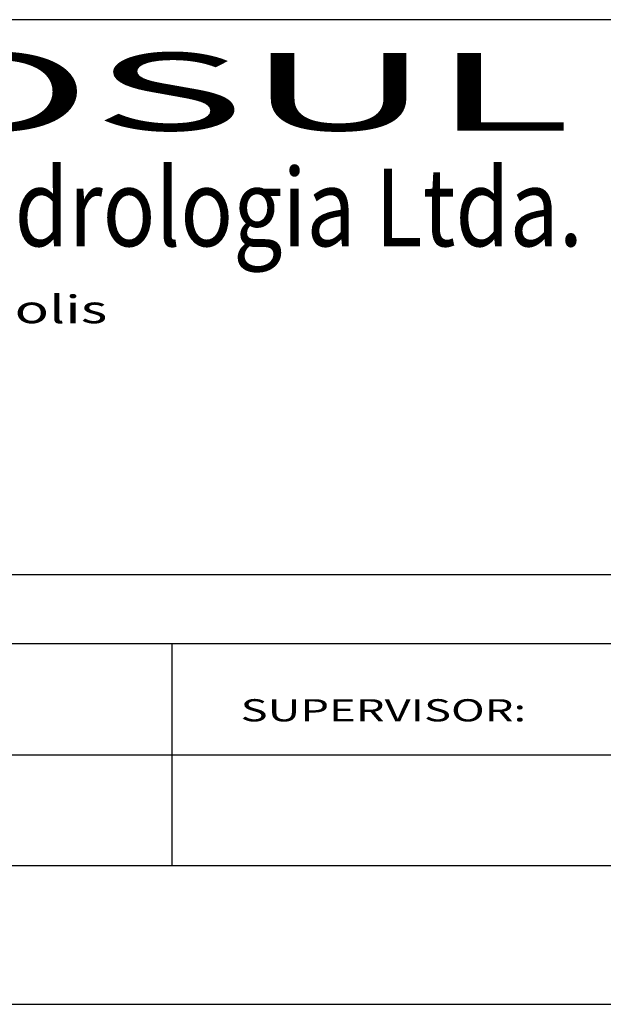
# Model space of a CAD drawing. Extents: x 1109 to 1699, y 1243 to 1888.
# Drawn here: x 1551 to 1572, y 1243 to 1278 of the extents above; entities that cross this region are included whole.
import ezdxf
from ezdxf.enums import TextEntityAlignment as Align

# ---------------------------------------------------------------- set-up
doc = ezdxf.new("R2010")
doc.units = 0
doc.header["$LTSCALE"] = 5
doc.header["$MEASUREMENT"] = 0
doc.layers.get('0').update_dxf_attribs({"linetype": 'CONTINUOUS'})
doc.layers.add('LINVISTA', color=13, linetype='CONTINUOUS')
doc.layers.add('REG60-100', color=3, linetype='CONTINUOUS')
doc.styles.add('STYLE3', font='ARIAL.TTF', dxfattribs={"width": 1.5})
doc.styles.add('STYLE6', font='dutcheb.ttf', dxfattribs={"width": 1.4})

msp = doc.modelspace()

# ---------------------------------------------------------------- linework, layer by layer
at = {"color": 6}
msp.add_line((1121.6548, 1247.9037), (1694.26, 1247.9037), dxfattribs=at)
at = {"color": 15}
msp.add_line((1109.1548, 1242.9037), (1699.26, 1242.9037), dxfattribs=at)
at = {"layer": 'REG60-100', "color": 1}
for p, q in [((1606.26, 1278.4037), (1513.26, 1278.4037)), ((1513.26, 1258.4037), (1606.26, 1258.4037)), ((1606.26, 1255.9037), (1513.26, 1255.9037)), ((1556.6882, 1247.9037), (1556.6882, 1255.9037)), ((1513.26, 1251.9037), (1606.26, 1251.9037)), ((1513.26, 1247.9037), (1606.26, 1247.9037))]:
    msp.add_line(p, q, dxfattribs=at)

# ---------------------------------------------------------------- texts
at = {"layer": 'LINVISTA', "color": 2, "style": 'STYLE6', "width": 1.982882}
msp.add_text('HIDROSUL', height=2.8, dxfattribs=at).set_placement((1525.1031, 1274.4065), (1571.0825, 1274.4065), align=Align.FIT)
at = {"layer": 'REG60-100', "color": 3, "style": 'STYLE3', "width": 0.843668}
msp.add_text('Saneamento & Hidrologia Ltda.', height=2.8, dxfattribs=at).set_placement((1525.5183, 1270.2361), (1571.5085, 1270.2361), align=Align.FIT)
at = {"layer": 'REG60-100', "color": 3, "style": 'STYLE3', "width": 1.5}
for s, height, p in [('Rua Portugal, 652, apto. 202, Higienópolis', 1, (1514.6029, 1267.4605)), ('SUPERVISOR: ', 0.8, (1559.1531, 1253.1046))]:
    msp.add_text(s, height=height, dxfattribs=at).set_placement(p)

doc.saveas('drawing.dxf')
